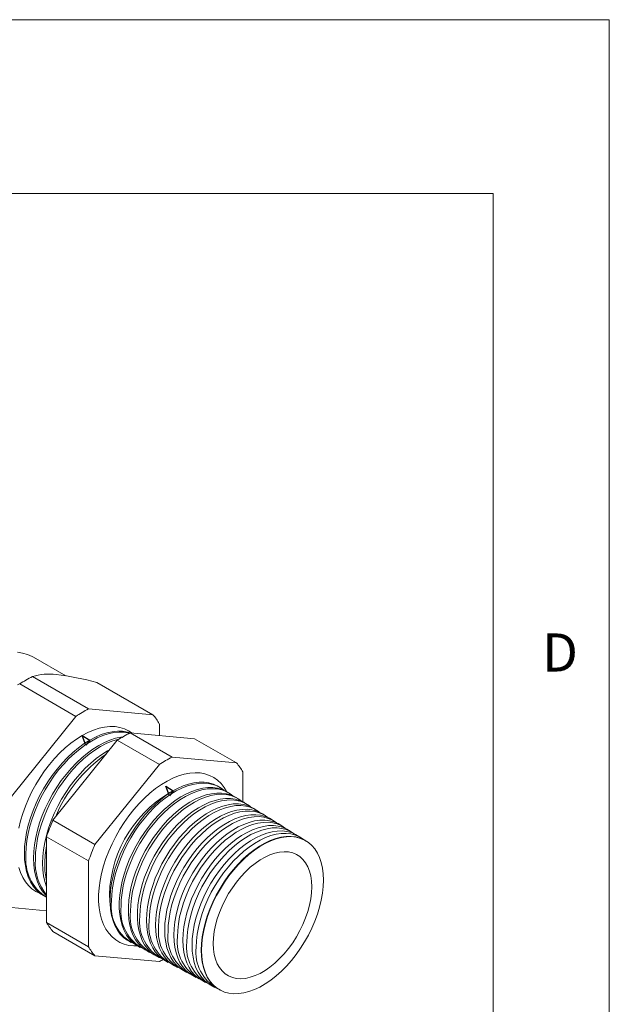
# Model space of a CAD drawing. Units: inches. Extents: x 0 to 22, y 0 to 17.
# Drawn here: x 19.5 to 22, y 12.8 to 17 of the extents above; entities that cross this region are included whole.
import ezdxf

# ---------------------------------------------------------------- set-up
doc = ezdxf.new("R2010")
doc.units = ezdxf.units.IN
doc.header["$MEASUREMENT"] = 0
doc.layers.add('VIEW_PV', color=7, linetype='Continuous', lineweight=0)
doc.styles.add('SLDTEXTSTYLE0', font='TXT', dxfattribs={"width": 0.75})

msp = doc.modelspace()

# ---------------------------------------------------------------- linework, layer by layer
at = {"color": 7, "linetype": 'Continuous', "lineweight": 15}
for p, q in [((19.6578, 14.1707), (19.5184, 14.2512)), ((19.487, 14.1526), (19.4504, 14.1314)), ((19.7564, 14.0277), (19.5146, 14.1673)), ((20.0337, 14.0029), (19.7919, 14.1425)), ((19.7014, 13.9959), (19.4595, 14.1355)), ((20.0337, 14.0029), (19.7564, 14.0277)), ((19.7014, 13.9959), (19.4241, 13.6509)), ((20.0612, 13.9132), (20.0612, 13.9637)), ((19.6029, 13.5477), (19.8802, 13.8927)), ((20.0612, 13.7882), (19.8802, 13.8927)), ((20.1162, 13.82), (19.9352, 13.9244)), ((19.9352, 13.9244), (20.2125, 13.8996)), ((20.3935, 13.7952), (20.2125, 13.8996)), ((20.3935, 13.7952), (20.1162, 13.82)), ((20.0612, 13.7882), (19.7838, 13.4432)), ((20.421, 13.6274), (20.421, 13.756)), ((20.3242, 13.688), (20.3176, 13.6922)), ((20.363, 13.664), (20.3551, 13.6688)), ((20.4017, 13.64), (20.3927, 13.6455)), ((20.4404, 13.6159), (20.4302, 13.6222)), ((20.4791, 13.5919), (20.4678, 13.5989)), ((19.7838, 13.4432), (19.6029, 13.5477)), ((20.5178, 13.5679), (20.5053, 13.5756)), ((20.5565, 13.5438), (20.5429, 13.5523)), ((20.5952, 13.5198), (20.5805, 13.5289)), ((20.6339, 13.4958), (20.618, 13.5056)), ((19.7563, 13.3723), (19.5754, 13.4768)), ((19.5754, 13.107), (19.5754, 13.4768)), ((20.6726, 13.4717), (20.6556, 13.4823)), ((20.6949, 13.4579), (20.6931, 13.459)), ((19.7563, 13.3723), (19.7563, 13.0025)), ((19.5659, 13.2207), (19.5728, 13.217)), ((19.4241, 13.1711), (19.5754, 13.1576)), ((19.7563, 13.0025), (19.5754, 13.107)), ((19.7838, 12.9634), (19.6029, 13.0679)), ((19.9322, 13.0246), (19.9391, 13.0209)), ((19.9712, 13.0037), (19.9793, 12.9994)), ((19.7838, 12.9634), (20.0612, 12.9386)), ((20.0101, 12.9829), (20.0195, 12.9779)), ((20.0491, 12.962), (20.0596, 12.9564)), ((20.0881, 12.9412), (20.0998, 12.9349)), ((20.1271, 12.9203), (20.14, 12.9134)), ((20.166, 12.8994), (20.1801, 12.8919)), ((20.205, 12.8786), (20.2203, 12.8704)), ((20.244, 12.8577), (20.2605, 12.8489)), ((20.283, 12.8369), (20.3006, 12.8274)), ((20.3219, 12.816), (20.3237, 12.815))]:
    msp.add_line(p, q, dxfattribs=at)
at = {"color": 7, "linetype": 'Continuous'}
for p, q in [((19.7289, 13.9136), (19.7615, 13.8938)), ((19.7445, 13.8715), (19.7289, 13.9136)), ((19.7615, 13.8938), (19.7445, 13.8715)), ((20.0887, 13.695), (20.1213, 13.6752)), ((20.1043, 13.6529), (20.0887, 13.695)), ((20.1213, 13.6752), (20.1043, 13.6529))]:
    msp.add_line(p, q, dxfattribs=at)
at = {"color": 7, "linetype": 'Continuous', "lineweight": 15, "flags": 128}
for points in [[(19.4496, 14.2724), (19.4722, 14.269), (19.4936, 14.2628), (19.5136, 14.2538), (19.5184, 14.2512)], [(19.9434, 13.9237), (19.9289, 13.9334), (19.9107, 13.9422), (19.8911, 13.9482), (19.8703, 13.9515), (19.8484, 13.952), (19.8256, 13.9498), (19.8021, 13.9447), (19.778, 13.937), (19.7535, 13.9266), (19.7289, 13.9136), (19.7042, 13.8981), (19.6798, 13.8803), (19.6557, 13.8602), (19.6321, 13.8381), (19.6093, 13.814), (19.5875, 13.7882), (19.5667, 13.7609), (19.5471, 13.7322), (19.5289, 13.7025), (19.5122, 13.6719), (19.4972, 13.6406), (19.4839, 13.6089), (19.4725, 13.577), (19.4631, 13.5453), (19.4557, 13.5138)], [(19.9373, 13.9243), (19.9233, 13.9283), (19.9025, 13.9315), (19.8807, 13.9321), (19.858, 13.9298), (19.8345, 13.9248), (19.8105, 13.9171), (19.7861, 13.9067), (19.7615, 13.8938), (19.737, 13.8783), (19.7126, 13.8606), (19.6885, 13.8405), (19.6651, 13.8185), (19.6424, 13.7945), (19.6205, 13.7688), (19.5998, 13.7415), (19.5803, 13.713), (19.5621, 13.6833), (19.5455, 13.6528), (19.5305, 13.6216), (19.5173, 13.59), (19.506, 13.5582), (19.4965, 13.5265), (19.4892, 13.4952), (19.4838, 13.4644), (19.4806, 13.4344), (19.4795, 13.4054), (19.4806, 13.3776), (19.4838, 13.3513), (19.4892, 13.3266), (19.4965, 13.3038), (19.506, 13.283), (19.5173, 13.2644), (19.5305, 13.248), (19.5455, 13.2341), (19.5621, 13.2228), (19.5659, 13.2207)], [(19.933, 13.9234), (19.93, 13.9241), (19.9092, 13.9274), (19.8874, 13.9279), (19.8647, 13.9257), (19.8413, 13.9207), (19.8173, 13.9129), (19.7929, 13.9026), (19.7683, 13.8896), (19.7438, 13.8742), (19.7194, 13.8564), (19.6954, 13.8364), (19.6719, 13.8144), (19.6492, 13.7904), (19.6274, 13.7647), (19.6067, 13.7375), (19.5872, 13.7089), (19.5691, 13.6793), (19.5525, 13.6488), (19.5375, 13.6176), (19.5243, 13.586), (19.5129, 13.5543), (19.5035, 13.5226), (19.4961, 13.4913), (19.4908, 13.4605), (19.4876, 13.4305), (19.4865, 13.4015)], [(19.5754, 13.2213), (19.5696, 13.2271), (19.5565, 13.2433), (19.5451, 13.2619), (19.5358, 13.2826), (19.5284, 13.3054), (19.5231, 13.33), (19.5199, 13.3562), (19.5188, 13.3838), (19.5199, 13.4127), (19.5231, 13.4426), (19.5284, 13.4733), (19.5358, 13.5046), (19.5451, 13.5362), (19.5565, 13.5678), (19.5696, 13.5993), (19.5846, 13.6304), (19.6011, 13.6608), (19.6192, 13.6903), (19.6386, 13.7188), (19.6593, 13.7459), (19.6811, 13.7716), (19.7037, 13.7955), (19.7271, 13.8175), (19.751, 13.8374), (19.7753, 13.8551), (19.7998, 13.8705), (19.8243, 13.8834), (19.8486, 13.8938), (19.8725, 13.9014), (19.8959, 13.9064), (19.9039, 13.9075)], [(19.8898, 13.8989), (19.8805, 13.8966), (19.8565, 13.8889), (19.8323, 13.8786), (19.8078, 13.8657), (19.7833, 13.8503), (19.759, 13.8326), (19.7351, 13.8127), (19.7118, 13.7907), (19.6891, 13.7668), (19.6674, 13.7412), (19.6467, 13.7141), (19.6273, 13.6856), (19.6092, 13.6561), (19.5927, 13.6257), (19.5778, 13.5946), (19.5646, 13.5632), (19.5533, 13.5316), (19.5439, 13.5), (19.5366, 13.4688), (19.5313, 13.4381), (19.5281, 13.4082), (19.527, 13.3794)], [(19.5754, 13.2605), (19.575, 13.2615), (19.5676, 13.2842), (19.5624, 13.3086), (19.5592, 13.3348), (19.5581, 13.3623), (19.5592, 13.3911), (19.5624, 13.4209), (19.5676, 13.4515), (19.575, 13.4827), (19.5843, 13.5141), (19.5956, 13.5456), (19.6087, 13.577), (19.6236, 13.608), (19.6401, 13.6383), (19.6581, 13.6677), (19.6775, 13.6961), (19.6981, 13.7231), (19.7198, 13.7487), (19.7423, 13.7725), (19.7656, 13.7944), (19.7895, 13.8143), (19.8137, 13.832), (19.8381, 13.8473), (19.8483, 13.8529)], [(19.9672, 13.0059), (19.9513, 13.006), (19.9299, 13.0083), (19.9097, 13.0135), (19.8908, 13.0213), (19.8734, 13.0318), (19.8576, 13.0449), (19.8435, 13.0604), (19.8312, 13.0783), (19.8208, 13.0985), (19.8124, 13.1207), (19.806, 13.1448), (19.8018, 13.1706), (19.7996, 13.1981), (19.7996, 13.2268), (19.8018, 13.2567), (19.806, 13.2875), (19.8124, 13.3189), (19.8208, 13.3508), (19.8312, 13.383), (19.8435, 13.4151), (19.8576, 13.4469), (19.8734, 13.4782), (19.8908, 13.5088), (19.9097, 13.5384), (19.9299, 13.5669), (19.9513, 13.594), (19.9737, 13.6195), (19.9969, 13.6432), (20.0208, 13.6649), (20.0453, 13.6845), (20.07, 13.7019), (20.0949, 13.7169), (20.1197, 13.7294), (20.1444, 13.7393), (20.1686, 13.7465), (20.1922, 13.751), (20.215, 13.7528), (20.2369, 13.7518), (20.2577, 13.748), (20.2773, 13.7415), (20.2954, 13.7323), (20.3121, 13.7206), (20.327, 13.7062), (20.3403, 13.6895), (20.3512, 13.6712)], [(20.3176, 13.6922), (20.3119, 13.6955), (20.2939, 13.7037), (20.2746, 13.7092), (20.2541, 13.712), (20.2325, 13.712), (20.2101, 13.7093), (20.187, 13.7038), (20.1634, 13.6957), (20.1394, 13.6849), (20.1153, 13.6716), (20.0912, 13.6559), (20.0674, 13.6379), (20.044, 13.6176), (20.0212, 13.5954), (19.9992, 13.5713), (19.9781, 13.5456), (19.9582, 13.5184), (19.9395, 13.49), (19.9223, 13.4606), (19.9066, 13.4304), (19.8926, 13.3996), (19.8804, 13.3686), (19.8701, 13.3375), (19.8617, 13.3065), (19.8554, 13.276), (19.8512, 13.2461), (19.849, 13.2172), (19.849, 13.1893), (19.8512, 13.1628), (19.8554, 13.1379), (19.8617, 13.1146), (19.8701, 13.0934), (19.8804, 13.0741), (19.8926, 13.0572), (19.9066, 13.0426), (19.9223, 13.0305), (19.9322, 13.0246)], [(20.339, 13.6773), (20.327, 13.6862), (20.3098, 13.6958), (20.2911, 13.7026), (20.2712, 13.7068), (20.2502, 13.7082), (20.2282, 13.7068), (20.2054, 13.7027), (20.182, 13.696), (20.1582, 13.6865), (20.1341, 13.6745), (20.1101, 13.6599), (20.0861, 13.643), (20.0625, 13.6239), (20.0394, 13.6027), (20.017, 13.5795), (19.9954, 13.5546), (19.9749, 13.5281), (19.9556, 13.5004), (19.9377, 13.4714), (19.9212, 13.4416), (19.9063, 13.4111), (19.8932, 13.3802), (19.882, 13.3491), (19.8726, 13.3181), (19.8653, 13.2873), (19.86, 13.2571), (19.8568, 13.2277), (19.8557, 13.1993)], [(19.9712, 13.0037), (19.9613, 13.0096), (19.9457, 13.0217), (19.9317, 13.0362), (19.9196, 13.0531), (19.9093, 13.0722), (19.901, 13.0935), (19.8947, 13.1166), (19.8904, 13.1415), (19.8883, 13.1679), (19.8883, 13.1956), (19.8904, 13.2245), (19.8947, 13.2542), (19.901, 13.2846), (19.9093, 13.3155), (19.9196, 13.3465), (19.9317, 13.3774), (19.9457, 13.408), (19.9613, 13.4381), (19.9785, 13.4675), (19.9971, 13.4958), (20.0169, 13.5228), (20.0379, 13.5485), (20.0599, 13.5724), (20.0826, 13.5946), (20.1059, 13.6147), (20.1296, 13.6327), (20.1536, 13.6484), (20.1776, 13.6616), (20.2015, 13.6724), (20.225, 13.6805), (20.2481, 13.6859), (20.2704, 13.6886), (20.2919, 13.6886), (20.3123, 13.6858), (20.3316, 13.6803), (20.3495, 13.6722), (20.3551, 13.6688)], [(20.3772, 13.6537), (20.3657, 13.6622), (20.3486, 13.6717), (20.33, 13.6785), (20.3101, 13.6827), (20.2892, 13.6841), (20.2672, 13.6827), (20.2445, 13.6787), (20.2212, 13.6719), (20.1975, 13.6625), (20.1736, 13.6505), (20.1496, 13.636), (20.1257, 13.6192), (20.1022, 13.6001), (20.0792, 13.579), (20.0568, 13.5559), (20.0354, 13.5311), (20.015, 13.5047), (19.9957, 13.477), (19.9778, 13.4482), (19.9614, 13.4185), (19.9466, 13.3881), (19.9336, 13.3573), (19.9224, 13.3263), (19.913, 13.2954), (19.9057, 13.2648), (19.9005, 13.2347), (19.8973, 13.2054), (19.8962, 13.1771)], [(20.0101, 12.9829), (20.0003, 12.9887), (19.9847, 13.0007), (19.9709, 13.0152), (19.9587, 13.0321), (19.9485, 13.0511), (19.9402, 13.0723), (19.9339, 13.0953), (19.9297, 13.1201), (19.9276, 13.1464), (19.9276, 13.174), (19.9297, 13.2028), (19.9339, 13.2324), (19.9402, 13.2627), (19.9485, 13.2934), (19.9587, 13.3243), (19.9709, 13.3552), (19.9847, 13.3857), (20.0003, 13.4157), (20.0174, 13.4449), (20.0359, 13.4731), (20.0557, 13.5001), (20.0766, 13.5256), (20.0985, 13.5495), (20.1211, 13.5715), (20.1444, 13.5916), (20.168, 13.6095), (20.1919, 13.6252), (20.2158, 13.6384), (20.2396, 13.649), (20.2631, 13.6571), (20.286, 13.6625), (20.3083, 13.6652), (20.3297, 13.6652), (20.3501, 13.6624), (20.3692, 13.657), (20.3871, 13.6488), (20.3927, 13.6455)], [(20.4154, 13.6301), (20.4044, 13.6382), (20.3873, 13.6476), (20.3688, 13.6544), (20.349, 13.6586), (20.3281, 13.66), (20.3063, 13.6586), (20.2837, 13.6546), (20.2605, 13.6478), (20.2369, 13.6384), (20.213, 13.6265), (20.1891, 13.6121), (20.1653, 13.5953), (20.1419, 13.5763), (20.119, 13.5553), (20.0967, 13.5323), (20.0753, 13.5076), (20.055, 13.4813), (20.0358, 13.4537), (20.018, 13.425), (20.0017, 13.3954), (19.9869, 13.3652), (19.9739, 13.3345), (19.9627, 13.3036), (19.9535, 13.2728), (19.9462, 13.2423), (19.9409, 13.2123), (19.9378, 13.1831), (19.9367, 13.1549)], [(20.0491, 12.962), (20.0393, 12.9678), (20.0238, 12.9798), (20.01, 12.9942), (19.9979, 13.011), (19.9877, 13.03), (19.9794, 13.0511), (19.9732, 13.074), (19.969, 13.0987), (19.9669, 13.1249), (19.9669, 13.1525), (19.969, 13.1811), (19.9732, 13.2106), (19.9794, 13.2408), (19.9877, 13.2714), (19.9979, 13.3022), (20.01, 13.3329), (20.0238, 13.3633), (20.0393, 13.3932), (20.0564, 13.4223), (20.0748, 13.4504), (20.0945, 13.4773), (20.1154, 13.5027), (20.1371, 13.5265), (20.1597, 13.5485), (20.1828, 13.5685), (20.2064, 13.5864), (20.2302, 13.6019), (20.254, 13.6151), (20.2777, 13.6257), (20.3011, 13.6338), (20.324, 13.6391), (20.3462, 13.6418), (20.3675, 13.6418), (20.3878, 13.6391), (20.4069, 13.6336), (20.4246, 13.6255), (20.4302, 13.6222)], [(20.4536, 13.6065), (20.4493, 13.6099), (20.4326, 13.6204), (20.4144, 13.6282), (20.3948, 13.6334), (20.3741, 13.6357), (20.3523, 13.6352), (20.3297, 13.632), (20.3064, 13.626), (20.2826, 13.6172), (20.2586, 13.6058), (20.2344, 13.5919), (20.2103, 13.5755), (20.1866, 13.5568), (20.1633, 13.5359), (20.1406, 13.513), (20.1189, 13.4884), (20.0981, 13.4621), (20.0786, 13.4344), (20.0604, 13.4055), (20.0437, 13.3757), (20.0286, 13.3452), (20.0153, 13.3142), (20.0039, 13.2831), (19.9944, 13.2519), (19.9869, 13.2211), (19.9815, 13.1908), (19.9783, 13.1612), (19.9772, 13.1327)], [(20.0881, 12.9412), (20.0722, 12.9513), (20.0572, 12.9643), (20.0439, 12.9799), (20.0325, 12.9978), (20.023, 13.0179), (20.0155, 13.0401), (20.0102, 13.0641), (20.007, 13.0898), (20.0059, 13.117), (20.007, 13.1454), (20.0102, 13.1749), (20.0155, 13.2051), (20.023, 13.2359), (20.0325, 13.2669), (20.0439, 13.298), (20.0572, 13.3289), (20.0722, 13.3593), (20.0888, 13.3891), (20.107, 13.4179), (20.1265, 13.4455), (20.1472, 13.4717), (20.1689, 13.4963), (20.1914, 13.5191), (20.2147, 13.5399), (20.2384, 13.5586), (20.2624, 13.5749), (20.2865, 13.5888), (20.3105, 13.6002), (20.3342, 13.6089), (20.3574, 13.6149), (20.38, 13.6182), (20.4017, 13.6186), (20.4224, 13.6163), (20.4419, 13.6112), (20.46, 13.6034), (20.4678, 13.5989)], [(20.4917, 13.5829), (20.4879, 13.5858), (20.4713, 13.5963), (20.4532, 13.6042), (20.4337, 13.6093), (20.413, 13.6116), (20.3914, 13.6111), (20.3688, 13.6079), (20.3456, 13.6019), (20.3219, 13.5932), (20.298, 13.5818), (20.2739, 13.5679), (20.2499, 13.5516), (20.2262, 13.533), (20.203, 13.5122), (20.1805, 13.4894), (20.1588, 13.4648), (20.1381, 13.4386), (20.1187, 13.4111), (20.1005, 13.3823), (20.0839, 13.3526), (20.0689, 13.3222), (20.0556, 13.2914), (20.0442, 13.2603), (20.0348, 13.2293), (20.0273, 13.1985), (20.022, 13.1684), (20.0188, 13.1389), (20.0177, 13.1106)], [(20.1271, 12.9203), (20.1112, 12.9304), (20.0962, 12.9434), (20.083, 12.9589), (20.0716, 12.9767), (20.0622, 12.9968), (20.0548, 13.0189), (20.0494, 13.0428), (20.0462, 13.0684), (20.0451, 13.0955), (20.0462, 13.1238), (20.0494, 13.1532), (20.0548, 13.1833), (20.0622, 13.2139), (20.0716, 13.2449), (20.083, 13.2758), (20.0962, 13.3066), (20.1112, 13.3369), (20.1278, 13.3665), (20.1459, 13.3952), (20.1653, 13.4227), (20.1859, 13.4488), (20.2075, 13.4734), (20.23, 13.4961), (20.2532, 13.5168), (20.2768, 13.5354), (20.3007, 13.5517), (20.3247, 13.5655), (20.3486, 13.5769), (20.3722, 13.5855), (20.3954, 13.5915), (20.4179, 13.5948), (20.4395, 13.5952), (20.4601, 13.5929), (20.4795, 13.5878), (20.4976, 13.58), (20.5053, 13.5756)], [(20.5299, 13.5593), (20.5266, 13.5618), (20.51, 13.5723), (20.492, 13.5801), (20.4726, 13.5852), (20.452, 13.5875), (20.4304, 13.587), (20.408, 13.5838), (20.3848, 13.5778), (20.3613, 13.5691), (20.3374, 13.5578), (20.3134, 13.544), (20.2895, 13.5277), (20.2659, 13.5092), (20.2428, 13.4884), (20.2204, 13.4658), (20.1988, 13.4413), (20.1782, 13.4152), (20.1588, 13.3877), (20.1407, 13.3591), (20.1241, 13.3295), (20.1092, 13.2992), (20.096, 13.2685), (20.0846, 13.2375), (20.0752, 13.2066), (20.0678, 13.176), (20.0625, 13.146), (20.0592, 13.1167), (20.0582, 13.0884)], [(20.166, 12.8994), (20.1502, 12.9095), (20.1353, 12.9225), (20.1222, 12.9379), (20.1108, 12.9557), (20.1014, 12.9756), (20.094, 12.9976), (20.0887, 13.0215), (20.0855, 13.047), (20.0844, 13.074), (20.0855, 13.1022), (20.0887, 13.1314), (20.094, 13.1614), (20.1014, 13.192), (20.1108, 13.2228), (20.1222, 13.2536), (20.1353, 13.2843), (20.1502, 13.3145), (20.1668, 13.344), (20.1848, 13.3726), (20.2041, 13.4), (20.2247, 13.426), (20.2462, 13.4504), (20.2686, 13.4731), (20.2917, 13.4937), (20.3152, 13.5122), (20.339, 13.5285), (20.3629, 13.5423), (20.3868, 13.5535), (20.4103, 13.5622), (20.4333, 13.5682), (20.4557, 13.5714), (20.4773, 13.5718), (20.4978, 13.5695), (20.5172, 13.5645), (20.5352, 13.5567), (20.5429, 13.5523)], [(20.5681, 13.5357), (20.5653, 13.5378), (20.5488, 13.5482), (20.5308, 13.556), (20.5115, 13.5611), (20.491, 13.5634), (20.4695, 13.5629), (20.4471, 13.5597), (20.4241, 13.5537), (20.4006, 13.5451), (20.3768, 13.5338), (20.3529, 13.52), (20.3291, 13.5038), (20.3056, 13.4854), (20.2826, 13.4647), (20.2602, 13.4421), (20.2387, 13.4177), (20.2182, 13.3917), (20.1989, 13.3644), (20.1809, 13.3359), (20.1644, 13.3064), (20.1495, 13.2762), (20.1363, 13.2456), (20.125, 13.2148), (20.1156, 13.184), (20.1082, 13.1535), (20.1029, 13.1236), (20.0997, 13.0944), (20.0986, 13.0662)], [(20.205, 12.8786), (20.1893, 12.8886), (20.1744, 12.9015), (20.1613, 12.9169), (20.15, 12.9346), (20.1406, 12.9545), (20.1333, 12.9764), (20.128, 13.0002), (20.1248, 13.0256), (20.1237, 13.0525), (20.1248, 13.0806), (20.128, 13.1097), (20.1333, 13.1396), (20.1406, 13.17), (20.15, 13.2007), (20.1613, 13.2314), (20.1744, 13.262), (20.1893, 13.2921), (20.2057, 13.3215), (20.2237, 13.3499), (20.243, 13.3772), (20.2634, 13.4032), (20.2849, 13.4275), (20.3072, 13.45), (20.3302, 13.4706), (20.3536, 13.4891), (20.3773, 13.5052), (20.4012, 13.519), (20.4249, 13.5302), (20.4483, 13.5388), (20.4713, 13.5448), (20.4936, 13.548), (20.5151, 13.5484), (20.5355, 13.5461), (20.5548, 13.5411), (20.5728, 13.5334), (20.5805, 13.5289)], [(20.6062, 13.5121), (20.604, 13.5138), (20.5875, 13.5242), (20.5696, 13.5319), (20.5504, 13.537), (20.5299, 13.5393), (20.5085, 13.5388), (20.4862, 13.5356), (20.4633, 13.5297), (20.4399, 13.5211), (20.4162, 13.5098), (20.3924, 13.4961), (20.3687, 13.48), (20.3453, 13.4615), (20.3223, 13.441), (20.3001, 13.4185), (20.2786, 13.3942), (20.2582, 13.3683), (20.239, 13.341), (20.221, 13.3126), (20.2046, 13.2833), (20.1898, 13.2532), (20.1767, 13.2227), (20.1654, 13.192), (20.156, 13.1614), (20.1487, 13.131), (20.1434, 13.1012), (20.1402, 13.0721), (20.1391, 13.044)], [(20.244, 12.8577), (20.2283, 12.8677), (20.2135, 12.8806), (20.2004, 12.8959), (20.1892, 12.9135), (20.1799, 12.9333), (20.1725, 12.9552), (20.1672, 12.9789), (20.1641, 13.0042), (20.163, 13.031), (20.1641, 13.059), (20.1672, 13.088), (20.1725, 13.1177), (20.1799, 13.148), (20.1892, 13.1786), (20.2004, 13.2093), (20.2135, 13.2397), (20.2283, 13.2697), (20.2447, 13.2989), (20.2626, 13.3273), (20.2818, 13.3545), (20.3022, 13.3803), (20.3236, 13.4046), (20.3458, 13.427), (20.3687, 13.4475), (20.392, 13.4659), (20.4157, 13.482), (20.4394, 13.4957), (20.463, 13.5069), (20.4864, 13.5155), (20.5093, 13.5214), (20.5315, 13.5246), (20.5529, 13.5251), (20.5733, 13.5228), (20.5925, 13.5177), (20.6104, 13.51), (20.618, 13.5056)], [(20.6444, 13.4885), (20.6426, 13.4898), (20.6263, 13.5001), (20.6084, 13.5078), (20.5892, 13.5129), (20.5689, 13.5152), (20.5475, 13.5147), (20.5254, 13.5115), (20.5025, 13.5056), (20.4792, 13.497), (20.4556, 13.4859), (20.4319, 13.4722), (20.4083, 13.4561), (20.385, 13.4377), (20.3621, 13.4173), (20.3399, 13.3948), (20.3186, 13.3706), (20.2982, 13.3449), (20.2791, 13.3177), (20.2612, 13.2894), (20.2448, 13.2602), (20.2301, 13.2302), (20.217, 13.1999), (20.2058, 13.1693), (20.1965, 13.1387), (20.1891, 13.1085), (20.1839, 13.0788), (20.1807, 13.0498), (20.1796, 13.0218)], [(20.283, 12.8369), (20.2673, 12.8468), (20.2526, 12.8596), (20.2396, 12.8749), (20.2284, 12.8925), (20.2191, 12.9122), (20.2118, 12.934), (20.2065, 12.9575), (20.2033, 12.9828), (20.2023, 13.0094), (20.2033, 13.0373), (20.2065, 13.0662), (20.2118, 13.0959), (20.2191, 13.1261), (20.2284, 13.1565), (20.2396, 13.1871), (20.2526, 13.2174), (20.2673, 13.2472), (20.2837, 13.2764), (20.3015, 13.3047), (20.3206, 13.3317), (20.3409, 13.3575), (20.3622, 13.3816), (20.3844, 13.404), (20.4072, 13.4244), (20.4304, 13.4427), (20.454, 13.4588), (20.4776, 13.4724), (20.5012, 13.4836), (20.5245, 13.4921), (20.5472, 13.498), (20.5694, 13.5012), (20.5907, 13.5017), (20.611, 13.4994), (20.6301, 13.4944), (20.6479, 13.4867), (20.6556, 13.4823)], [(20.6826, 13.4649), (20.6813, 13.4658), (20.665, 13.4761), (20.6472, 13.4838), (20.6281, 13.4888), (20.6079, 13.491), (20.5866, 13.4906), (20.5645, 13.4874), (20.5417, 13.4815), (20.5185, 13.473), (20.495, 13.4619), (20.4714, 13.4482), (20.4479, 13.4322), (20.4246, 13.4139), (20.4019, 13.3935), (20.3798, 13.3712), (20.3585, 13.3471), (20.3383, 13.3214), (20.3192, 13.2944), (20.3014, 13.2662), (20.2851, 13.2371), (20.2703, 13.2072), (20.2573, 13.177), (20.2462, 13.1465), (20.2369, 13.1161), (20.2296, 13.086), (20.2243, 13.0564), (20.2212, 13.0275), (20.2201, 12.9997)], [(20.3219, 12.816), (20.3064, 12.8259), (20.2917, 12.8387), (20.2787, 12.8539), (20.2675, 12.8714), (20.2583, 12.8911), (20.251, 12.9127), (20.2458, 12.9362), (20.2426, 12.9613), (20.2415, 12.9879), (20.2426, 13.0157), (20.2458, 13.0445), (20.251, 13.074), (20.2583, 13.1041), (20.2675, 13.1345), (20.2787, 13.1649), (20.2917, 13.1951), (20.3064, 13.2248), (20.3227, 13.2539), (20.3404, 13.282), (20.3595, 13.309), (20.3797, 13.3346), (20.4009, 13.3587), (20.423, 13.381), (20.4457, 13.4013), (20.4688, 13.4196), (20.4923, 13.4355), (20.5159, 13.4491), (20.5393, 13.4603), (20.5625, 13.4688), (20.5852, 13.4747), (20.6073, 13.4778), (20.6285, 13.4783), (20.6487, 13.476), (20.6678, 13.471), (20.6855, 13.4634), (20.6931, 13.459)], [(20.7684, 13.29), (20.7673, 13.3165), (20.7641, 13.3417), (20.7589, 13.3652), (20.7516, 13.3868), (20.7424, 13.4065), (20.7312, 13.424), (20.7182, 13.4392), (20.7035, 13.452), (20.6873, 13.4623), (20.6695, 13.4699), (20.6505, 13.4749), (20.6303, 13.4772), (20.609, 13.4767), (20.587, 13.4736), (20.5643, 13.4677), (20.5411, 13.4592), (20.5176, 13.4481), (20.4941, 13.4345), (20.4706, 13.4185), (20.4475, 13.4003), (20.4247, 13.3799), (20.4027, 13.3576), (20.3815, 13.3336), (20.3613, 13.3079), (20.3422, 13.281), (20.3245, 13.2528), (20.3082, 13.2238), (20.2935, 13.194), (20.2805, 13.1638), (20.2694, 13.1334), (20.2601, 13.1031), (20.2528, 13.073), (20.2476, 13.0435), (20.2444, 13.0147), (20.2434, 12.9869), (20.2444, 12.9604), (20.2476, 12.9352), (20.2528, 12.9117), (20.2601, 12.8901), (20.2694, 12.8704), (20.2805, 12.8529), (20.2935, 12.8377), (20.3082, 12.8249), (20.3245, 12.8146), (20.3422, 12.807), (20.3613, 12.802), (20.3815, 12.7997), (20.4027, 12.8002), (20.4247, 12.8033), (20.4475, 12.8092), (20.4706, 12.8177), (20.4941, 12.8288), (20.5176, 12.8424), (20.5411, 12.8584), (20.5643, 12.8767), (20.587, 12.897), (20.609, 12.9193), (20.6303, 12.9433), (20.6505, 12.969), (20.6695, 12.9959), (20.6873, 13.0241), (20.7035, 13.0531), (20.7182, 13.0829), (20.7312, 13.1131), (20.7424, 13.1435), (20.7516, 13.1738), (20.7589, 13.2039), (20.7641, 13.2334), (20.7673, 13.2622), (20.7684, 13.29)], [(20.718, 13.2609), (20.7169, 13.2851), (20.7137, 13.3077), (20.7083, 13.3286), (20.7008, 13.3476), (20.6913, 13.3644), (20.68, 13.3789), (20.6668, 13.3909), (20.652, 13.4004), (20.6357, 13.4071), (20.6181, 13.4111), (20.5993, 13.4123), (20.5795, 13.4107), (20.559, 13.4063), (20.538, 13.3991), (20.5166, 13.3893), (20.4951, 13.3769), (20.4737, 13.362), (20.4527, 13.3449), (20.4322, 13.3256), (20.4124, 13.3044), (20.3937, 13.2816), (20.376, 13.2572), (20.3597, 13.2316), (20.3449, 13.2051), (20.3318, 13.1779), (20.3204, 13.1503), (20.3109, 13.1225), (20.3035, 13.0949), (20.2981, 13.0678), (20.2948, 13.0414), (20.2937, 13.016), (20.2948, 12.9918), (20.2981, 12.9692), (20.3035, 12.9483), (20.3109, 12.9293), (20.3204, 12.9125), (20.3318, 12.898), (20.3449, 12.886), (20.3597, 12.8765), (20.376, 12.8698), (20.3937, 12.8658), (20.4124, 12.8646), (20.4322, 12.8662), (20.4527, 12.8706), (20.4737, 12.8778), (20.4951, 12.8876), (20.5166, 12.9), (20.538, 12.9149), (20.559, 12.932), (20.5795, 12.9513), (20.5993, 12.9725), (20.6181, 12.9953), (20.6357, 13.0197), (20.652, 13.0453), (20.6668, 13.0718), (20.68, 13.099), (20.6913, 13.1266), (20.7008, 13.1544), (20.7083, 13.182), (20.7137, 13.2091), (20.7169, 13.2355), (20.718, 13.2609)], [(19.4557, 13.3447), (19.4631, 13.3219), (19.4725, 13.301), (19.4839, 13.2823), (19.4972, 13.2659), (19.5122, 13.252), (19.5289, 13.2406), (19.5471, 13.2318), (19.5499, 13.2308)], [(19.8493, 13.1831), (19.8473, 13.2004), (19.8462, 13.2268)]]:
    msp.add_lwpolyline(points, dxfattribs=at)
at = {"color": 7, "linetype": 'Continuous', "lineweight": 15}
for centre, radius, start, end in [((19.7322, 13.7267), 0.4915, 116.2914, 123.7032), ((19.5842, 13.9536), 0.2248, 81.6961, 108.0511), ((19.4922, 13.05), 1.1329, 74.6596, 83.6912), ((19.9741, 13.5871), 0.4915, 116.2914, 123.7032), ((19.8764, 13.8631), 0.2104, 28.5736, 41.6278), ((20.1529, 13.4838), 0.4915, 116.2914, 123.7032), ((20.1803, 13.3283), 0.6128, 124.685, 157.7258), ((20.3339, 13.3794), 0.4915, 116.2914, 123.7032), ((20.2362, 13.6554), 0.2104, 28.5736, 41.6278), ((20.3766, 13.2103), 0.5307, 116.6186, 178.2204), ((20.3741, 13.2077), 0.8429, 156.2084, 161.3802), ((20.0097, 13.3547), 0.4422, 169.1592, 179.6812), ((20.5551, 13.1032), 0.8429, 156.2084, 161.3802), ((19.6803, 13.38), 0.195, 173.6515, 237.4455), ((19.7505, 13.3649), 0.2239, 176.307, 218.5643), ((19.8742, 13.3547), 0.3067, 179.5403, 193.0274), ((20.0309, 13.1737), 0.177, 171.6967, 244.9052), ((20.0773, 13.1551), 0.1824, 173.0883, 243.2901), ((20.1173, 13.1331), 0.1819, 173.1077, 243.0458), ((20.1569, 13.1108), 0.181, 173.0408, 242.8863), ((19.7602, 13.2077), 0.2104, 208.5736, 221.6278), ((20.1969, 13.0887), 0.1805, 173.0608, 242.6388), ((20.2369, 13.0667), 0.18, 173.081, 242.3896), ((20.2769, 13.0446), 0.1795, 173.1014, 242.1389), ((20.3169, 13.0226), 0.179, 173.122, 241.8865), ((19.9411, 13.1032), 0.2104, 208.5736, 221.6278), ((20.3569, 13.0005), 0.1785, 173.1429, 241.6324), ((20.3969, 12.9785), 0.178, 173.1641, 241.3768), ((19.8604, 13.3472), 0.4553, 296.1655, 298.5352)]:
    msp.add_arc(centre, radius, start, end, dxfattribs=at)
at = {"layer": 'VIEW_PV', "linetype": 'Continuous'}
for p, q in [((0, 17), (22, 17)), ((22, 17), (22, 0))]:
    msp.add_line(p, q, dxfattribs=at)
at = {"layer": 'VIEW_PV'}
for p in [(0.5, 16.25), (21.5, 0.75)]:
    msp.add_line(p, (21.5, 16.25), dxfattribs=at)

# ---------------------------------------------------------------- texts
at = {"layer": 'VIEW_PV', "insert": (21.7109, 14.3534), "char_height": 0.1641, "attachment_point": 1, "style": 'SLDTEXTSTYLE0'}
msp.add_mtext('D', dxfattribs=at)

doc.saveas('drawing.dxf')
